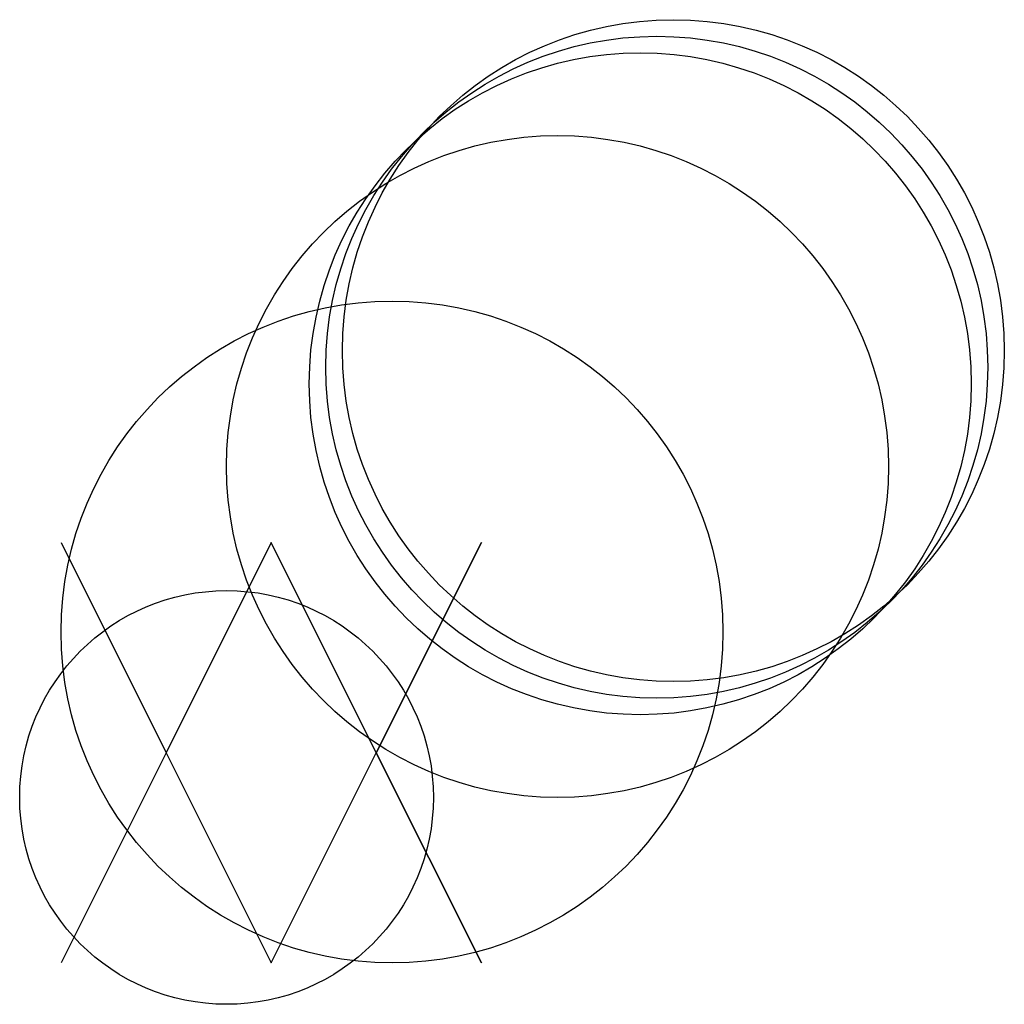
# Model space of a CAD drawing. Units: metres. Extents: x -25 to 2100, y -25 to 7100.
import ezdxf

# ---------------------------------------------------------------- set-up
doc = ezdxf.new("R2010")
doc.units = ezdxf.units.M

msp = doc.modelspace()

# ---------------------------------------------------------------- linework, layer by layer
for p, q in [((0.01, 254), (63.51, 127)), ((127, 254), (63.51, 127)), ((190.49, 127), (127, 254)), ((190.49, 127), (253.99, 254)), ((253.99, 254), (190.49, 127)), ((63.51, 127), (0.01, 0)), ((63.51, 127), (127, 0)), ((127, 0), (190.49, 127)), ((190.49, 127), (253.99, 0)), ((253.99, 0), (190.49, 127))]:
    msp.add_line(p, q)
for centre, radius in [((370, 370), 200), ((360, 360), 200), ((350, 350), 200), ((300, 300), 200), ((200, 200), 200), ((100, 100), 125)]:
    msp.add_circle(centre, radius)

doc.saveas('drawing.dxf')
